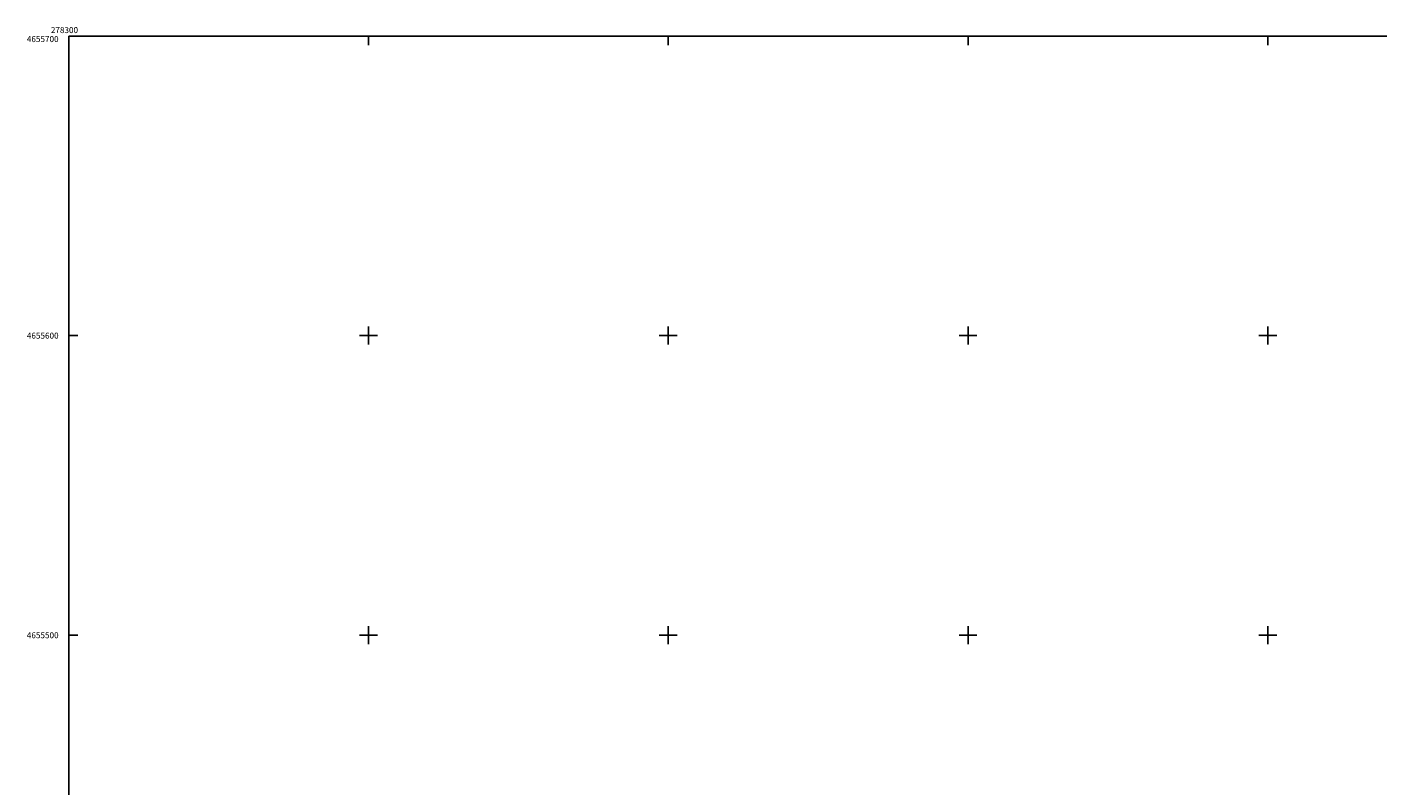
# Model space of a CAD drawing. Extents: x 278286 to 279013, y 4655197 to 4655703.
# Drawn here: x 278286 to 278736, y 4655450 to 4655703 of the extents above; entities that cross this region are included whole.
import ezdxf

# ---------------------------------------------------------------- set-up
doc = ezdxf.new("R2010")
doc.units = 0
doc.layers.add('HOJAS', color=7, linetype='CONTINUOUS')

msp = doc.modelspace()

# ---------------------------------------------------------------- linework, layer by layer
at = {"layer": 'HOJAS'}
for points in [[(278300, 4655200), (278300, 4655700)], [(278300, 4655700), (279000, 4655700)], [(278400, 4655700), (278400, 4655697)], [(278500, 4655700), (278500, 4655697)], [(278600, 4655700), (278600, 4655697)], [(278700, 4655700), (278700, 4655697)], [(278400, 4655597), (278400, 4655603)], [(278500, 4655597), (278500, 4655603)], [(278600, 4655597), (278600, 4655603)], [(278700, 4655597), (278700, 4655603)], [(278300, 4655600), (278303, 4655600)], [(278397, 4655600), (278403, 4655600)], [(278497, 4655600), (278503, 4655600)], [(278597, 4655600), (278603, 4655600)], [(278697, 4655600), (278703, 4655600)], [(278400, 4655497), (278400, 4655503)], [(278500, 4655497), (278500, 4655503)], [(278600, 4655497), (278600, 4655503)], [(278700, 4655497), (278700, 4655503)], [(278300, 4655500), (278303, 4655500)], [(278397, 4655500), (278403, 4655500)], [(278497, 4655500), (278503, 4655500)], [(278597, 4655500), (278603, 4655500)], [(278697, 4655500), (278703, 4655500)]]:
    msp.add_lwpolyline(points, dxfattribs=at)
for p in [(278400, 4655600), (278500, 4655600), (278600, 4655600), (278700, 4655600), (278400, 4655500), (278500, 4655500), (278600, 4655500), (278700, 4655500)]:
    msp.add_point(p, dxfattribs=at)

# ---------------------------------------------------------------- texts
for s, p in [('4655700', (278286, 4655698)), ('278300', (278294, 4655701)), ('4655600', (278286, 4655599)), ('4655500', (278286, 4655499))]:
    msp.add_text(s, height=2, dxfattribs=at).set_placement(p)

doc.saveas('drawing.dxf')
